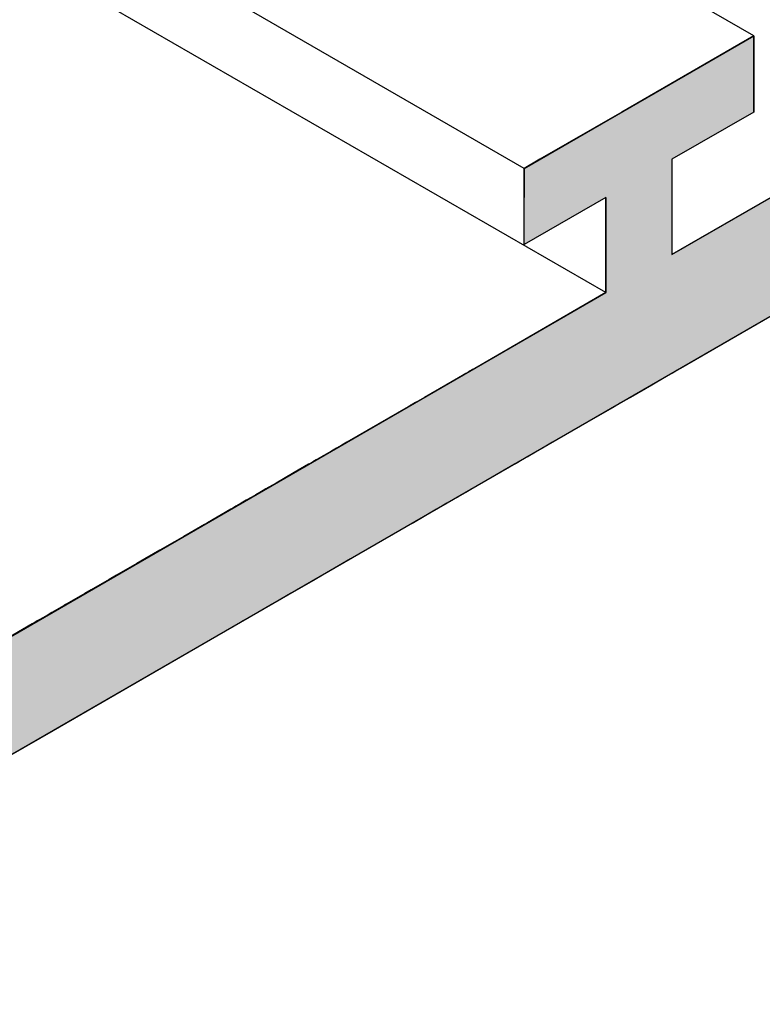
# Model space of a CAD drawing. Extents: x 12.1 to 55.3, y 10.2 to 35.1.
# Drawn here: x 38.5 to 39, y 20.5 to 21.2 of the extents above; entities that cross this region are included whole.
import ezdxf

# ---------------------------------------------------------------- set-up
doc = ezdxf.new("R2010")
doc.units = 0
doc.layers.add('GRID', color=2, linetype='CONTINUOUS')
doc.layers.add('HATCH', color=2, linetype='CONTINUOUS')

# ---------------------------------------------------------------- blocks, each defined once
blk = doc.blocks.new('*U43')
at = {"layer": 'HATCH', "linetype": 'CONTINUOUS'}
for p, q in [((39.0095, 21.16463), (38.9229, 21.11463)), ((39.0095, 21.11463), (39.0095, 21.16463)), ((38.9229, 21.11463), (38.8692, 21.08363)), ((39.0095, 21.11463), (38.95581, 21.08363)), ((38.8692, 21.08363), (38.85881, 21.07763)), ((38.95581, 21.08363), (38.95581, 21.07763)), ((38.85881, 21.07763), (38.85881, 21.05863)), ((38.95581, 21.07763), (38.95581, 21.05863)), ((38.9125, 21.05863), (38.85881, 21.02763)), ((38.85881, 21.02763), (38.85881, 21.05863)), ((38.9125, 21.05863), (38.9125, 21.02763)), ((38.95581, 21.05863), (38.95581, 21.02763)), ((39.02076, 21.05863), (38.96706, 21.02763)), ((38.9125, 21.02763), (38.9125, 21.02113)), ((38.95581, 21.02763), (38.95581, 21.02113)), ((38.96706, 21.02763), (38.95581, 21.02113)), ((38.9125, 21.02113), (38.9125, 20.99613)), ((38.9125, 20.99613), (38.8264, 20.94641)), ((39.0476, 20.99613), (38.9615, 20.94641)), ((38.8264, 20.94641), (38.8262, 20.9463)), ((38.9615, 20.94641), (38.9613, 20.9463)), ((38.81569, 20.94023), (38.80747, 20.93548)), ((38.8183, 20.94174), (38.81569, 20.94023)), ((38.82063, 20.94308), (38.8183, 20.94174)), ((38.82262, 20.94423), (38.82063, 20.94308)), ((38.82347, 20.94472), (38.82262, 20.94423)), ((38.82423, 20.94516), (38.82347, 20.94472)), ((38.82501, 20.94561), (38.82423, 20.94516)), ((38.82541, 20.94584), (38.82501, 20.94561)), ((38.826, 20.94618), (38.82541, 20.94584)), ((38.8262, 20.9463), (38.826, 20.94618)), ((38.95079, 20.94023), (38.94257, 20.93548)), ((38.9534, 20.94174), (38.95079, 20.94023)), ((38.95573, 20.94308), (38.9534, 20.94174)), ((38.95772, 20.94423), (38.95573, 20.94308)), ((38.95857, 20.94472), (38.95772, 20.94423)), ((38.95933, 20.94516), (38.95857, 20.94472)), ((38.96011, 20.94561), (38.95933, 20.94516)), ((38.96051, 20.94584), (38.96011, 20.94561)), ((38.9611, 20.94618), (38.96051, 20.94584)), ((38.9613, 20.9463), (38.9611, 20.94618)), ((38.80747, 20.93548), (38.79346, 20.92739)), ((38.94257, 20.93548), (38.92856, 20.92739)), ((38.79346, 20.92739), (38.79031, 20.92558)), ((38.92856, 20.92739), (38.92541, 20.92558)), ((38.78276, 20.92122), (38.74238, 20.8979)), ((38.78296, 20.92133), (38.78276, 20.92122)), ((38.78327, 20.92151), (38.78296, 20.92133)), ((38.78386, 20.92185), (38.78327, 20.92151)), ((38.78447, 20.92221), (38.78386, 20.92185)), ((38.78543, 20.92276), (38.78447, 20.92221)), ((38.78632, 20.92327), (38.78543, 20.92276)), ((38.78761, 20.92402), (38.78632, 20.92327)), ((38.78874, 20.92467), (38.78761, 20.92402)), ((38.79031, 20.92558), (38.78874, 20.92467)), ((38.91786, 20.92122), (38.87748, 20.8979)), ((38.91806, 20.92133), (38.91786, 20.92122)), ((38.91837, 20.92151), (38.91806, 20.92133)), ((38.91896, 20.92185), (38.91837, 20.92151)), ((38.91957, 20.92221), (38.91896, 20.92185)), ((38.92053, 20.92276), (38.91957, 20.92221)), ((38.92142, 20.92327), (38.92053, 20.92276)), ((38.92271, 20.92402), (38.92142, 20.92327)), ((38.92384, 20.92467), (38.92271, 20.92402)), ((38.92541, 20.92558), (38.92384, 20.92467)), ((38.73915, 20.89604), (38.73576, 20.89408)), ((38.74238, 20.8979), (38.73915, 20.89604)), ((38.87425, 20.89604), (38.87086, 20.89408)), ((38.87748, 20.8979), (38.87425, 20.89604)), ((38.72572, 20.88829), (38.72431, 20.88747)), ((38.72592, 20.8884), (38.72572, 20.88829)), ((38.72606, 20.88848), (38.72592, 20.8884)), ((38.7271, 20.88909), (38.72606, 20.88848)), ((38.72741, 20.88926), (38.7271, 20.88909)), ((38.72794, 20.88957), (38.72741, 20.88926)), ((38.72805, 20.88963), (38.72794, 20.88957)), ((38.72888, 20.89011), (38.72805, 20.88963)), ((38.7323, 20.89208), (38.72888, 20.89011)), ((38.73576, 20.89408), (38.7323, 20.89208)), ((38.86082, 20.88829), (38.85941, 20.88747)), ((38.86102, 20.8884), (38.86082, 20.88829)), ((38.86116, 20.88848), (38.86102, 20.8884)), ((38.8622, 20.88909), (38.86116, 20.88848)), ((38.86251, 20.88926), (38.8622, 20.88909)), ((38.86304, 20.88957), (38.86251, 20.88926)), ((38.86315, 20.88963), (38.86304, 20.88957)), ((38.86398, 20.89011), (38.86315, 20.88963)), ((38.8674, 20.89208), (38.86398, 20.89011)), ((38.87086, 20.89408), (38.8674, 20.89208)), ((38.71738, 20.88347), (38.70791, 20.878)), ((38.71802, 20.88384), (38.71738, 20.88347)), ((38.71999, 20.88498), (38.71802, 20.88384)), ((38.72021, 20.88511), (38.71999, 20.88498)), ((38.72232, 20.88632), (38.72021, 20.88511)), ((38.7228, 20.8866), (38.72232, 20.88632)), ((38.72431, 20.88747), (38.7228, 20.8866)), ((38.85248, 20.88347), (38.84301, 20.878)), ((38.85312, 20.88384), (38.85248, 20.88347)), ((38.85509, 20.88498), (38.85312, 20.88384)), ((38.85531, 20.88511), (38.85509, 20.88498)), ((38.85742, 20.88632), (38.85531, 20.88511)), ((38.8579, 20.8866), (38.85742, 20.88632)), ((38.85941, 20.88747), (38.8579, 20.8866)), ((38.70791, 20.878), (38.69603, 20.87114)), ((38.84301, 20.878), (38.83113, 20.87114)), ((38.69603, 20.87114), (38.6894, 20.86732)), ((38.83113, 20.87114), (38.8245, 20.86732)), ((38.68267, 20.86343), (38.67967, 20.8617)), ((38.6827, 20.86345), (38.68267, 20.86343)), ((38.68535, 20.86498), (38.6827, 20.86345)), ((38.68761, 20.86629), (38.68535, 20.86498)), ((38.6894, 20.86732), (38.68761, 20.86629)), ((38.81777, 20.86343), (38.81477, 20.8617)), ((38.8178, 20.86345), (38.81777, 20.86343)), ((38.82045, 20.86498), (38.8178, 20.86345)), ((38.82271, 20.86629), (38.82045, 20.86498)), ((38.8245, 20.86732), (38.82271, 20.86629)), ((38.66966, 20.85592), (38.66825, 20.8551)), ((38.67306, 20.85788), (38.66966, 20.85592)), ((38.67643, 20.85983), (38.67306, 20.85788)), ((38.67967, 20.8617), (38.67643, 20.85983)), ((38.80476, 20.85592), (38.80335, 20.8551)), ((38.80816, 20.85788), (38.80476, 20.85592)), ((38.81153, 20.85983), (38.80816, 20.85788)), ((38.81477, 20.8617), (38.81153, 20.85983)), ((38.66628, 20.85397), (38.651, 20.84515)), ((38.66825, 20.8551), (38.66628, 20.85397)), ((38.80138, 20.85397), (38.7861, 20.84515)), ((38.80335, 20.8551), (38.80138, 20.85397)), ((38.649, 20.84399), (38.63537, 20.83612)), ((38.651, 20.84515), (38.649, 20.84399)), ((38.7841, 20.84399), (38.77047, 20.83612)), ((38.7861, 20.84515), (38.7841, 20.84399)), ((38.62926, 20.8326), (38.61976, 20.82711)), ((38.63537, 20.83612), (38.62926, 20.8326)), ((38.76436, 20.8326), (38.75486, 20.82711)), ((38.77047, 20.83612), (38.76436, 20.8326)), ((38.61976, 20.82711), (38.60981, 20.82136)), ((38.75486, 20.82711), (38.74491, 20.82136)), ((38.60456, 20.81833), (38.59137, 20.81072)), ((38.60981, 20.82136), (38.60456, 20.81833)), ((38.73966, 20.81833), (38.72647, 20.81072)), ((38.74491, 20.82136), (38.73966, 20.81833)), ((38.59137, 20.81072), (38.58653, 20.80793)), ((38.72647, 20.81072), (38.72163, 20.80793)), ((38.58653, 20.80793), (38.57466, 20.80107)), ((38.72163, 20.80793), (38.70976, 20.80107)), ((38.57043, 20.79863), (38.56033, 20.7928)), ((38.57466, 20.80107), (38.57043, 20.79863)), ((38.70553, 20.79863), (38.69543, 20.7928)), ((38.70976, 20.80107), (38.70553, 20.79863)), ((38.55788, 20.79139), (38.55685, 20.79079)), ((38.56033, 20.7928), (38.55788, 20.79139)), ((38.69298, 20.79139), (38.69195, 20.79079)), ((38.69543, 20.7928), (38.69298, 20.79139)), ((38.54892, 20.78621), (38.54634, 20.78472)), ((38.55685, 20.79079), (38.54892, 20.78621)), ((38.68402, 20.78621), (38.68144, 20.78472)), ((38.69195, 20.79079), (38.68402, 20.78621)), ((38.53596, 20.77873), (38.41454, 20.70863)), ((38.5365, 20.77904), (38.53596, 20.77873)), ((38.53928, 20.78065), (38.5365, 20.77904)), ((38.54087, 20.78157), (38.53928, 20.78065)), ((38.54634, 20.78472), (38.54087, 20.78157)), ((38.67106, 20.77873), (38.54964, 20.70863)), ((38.6716, 20.77904), (38.67106, 20.77873)), ((38.67438, 20.78065), (38.6716, 20.77904)), ((38.67597, 20.78157), (38.67438, 20.78065)), ((38.68144, 20.78472), (38.67597, 20.78157)), ((38.54964, 20.70863), (38.44139, 20.64613))]:
    blk.add_line(p, q, dxfattribs=at)
for points in [[(39.0095, 21.16463), (38.9229, 21.11463), (39.0095, 21.11463)], [(38.9229, 21.11463), (38.8692, 21.08363), (38.95581, 21.08363)], [(38.8692, 21.08363), (38.85881, 21.07763), (38.95581, 21.07763)], [(38.85881, 21.07763), (38.85881, 21.05863), (38.95581, 21.05863)], [(38.9125, 21.05863), (38.9125, 21.02763), (38.95581, 21.02763)], [(39.02076, 21.05863), (38.96706, 21.02763), (39.10216, 21.02763)], [(38.9125, 21.02763), (38.9125, 21.02113), (38.95581, 21.02113)], [(38.96706, 21.02763), (38.95581, 21.02113), (39.09091, 21.02113)], [(38.9125, 21.02113), (38.9125, 20.99613), (39.0476, 20.99613)], [(38.9125, 20.99613), (38.8264, 20.94641), (38.9615, 20.94641)], [(38.8264, 20.94641), (38.8262, 20.9463), (38.9613, 20.9463)], [(38.81569, 20.94023), (38.80747, 20.93548), (38.94257, 20.93548)], [(38.8183, 20.94174), (38.81569, 20.94023), (38.95079, 20.94023)], [(38.82063, 20.94308), (38.8183, 20.94174), (38.9534, 20.94174)], [(38.82262, 20.94423), (38.82063, 20.94308), (38.95573, 20.94308)], [(38.82347, 20.94472), (38.82262, 20.94423), (38.95772, 20.94423)], [(38.82423, 20.94516), (38.82347, 20.94472), (38.95857, 20.94472)], [(38.82501, 20.94561), (38.82423, 20.94516), (38.95933, 20.94516)], [(38.82541, 20.94584), (38.82501, 20.94561), (38.96011, 20.94561)], [(38.826, 20.94618), (38.82541, 20.94584), (38.96051, 20.94584)], [(38.8262, 20.9463), (38.826, 20.94618), (38.9611, 20.94618)], [(38.80747, 20.93548), (38.79346, 20.92739), (38.92856, 20.92739)], [(38.79346, 20.92739), (38.79031, 20.92558), (38.92541, 20.92558)], [(38.78276, 20.92122), (38.74238, 20.8979), (38.87748, 20.8979)], [(38.78296, 20.92133), (38.78276, 20.92122), (38.91786, 20.92122)], [(38.78327, 20.92151), (38.78296, 20.92133), (38.91806, 20.92133)], [(38.78386, 20.92185), (38.78327, 20.92151), (38.91837, 20.92151)], [(38.78447, 20.92221), (38.78386, 20.92185), (38.91896, 20.92185)], [(38.78543, 20.92276), (38.78447, 20.92221), (38.91957, 20.92221)], [(38.78632, 20.92327), (38.78543, 20.92276), (38.92053, 20.92276)], [(38.78761, 20.92402), (38.78632, 20.92327), (38.92142, 20.92327)], [(38.78874, 20.92467), (38.78761, 20.92402), (38.92271, 20.92402)], [(38.79031, 20.92558), (38.78874, 20.92467), (38.92384, 20.92467)], [(38.73915, 20.89604), (38.73576, 20.89408), (38.87086, 20.89408)], [(38.74238, 20.8979), (38.73915, 20.89604), (38.87425, 20.89604)], [(38.72572, 20.88829), (38.72431, 20.88747), (38.85941, 20.88747)], [(38.72592, 20.8884), (38.72572, 20.88829), (38.86082, 20.88829)], [(38.72606, 20.88848), (38.72592, 20.8884), (38.86102, 20.8884)], [(38.7271, 20.88909), (38.72606, 20.88848), (38.86116, 20.88848)], [(38.72741, 20.88926), (38.7271, 20.88909), (38.8622, 20.88909)], [(38.72794, 20.88957), (38.72741, 20.88926), (38.86251, 20.88926)], [(38.72805, 20.88963), (38.72794, 20.88957), (38.86304, 20.88957)], [(38.72888, 20.89011), (38.72805, 20.88963), (38.86315, 20.88963)], [(38.7323, 20.89208), (38.72888, 20.89011), (38.86398, 20.89011)], [(38.73576, 20.89408), (38.7323, 20.89208), (38.8674, 20.89208)], [(38.71738, 20.88347), (38.70791, 20.878), (38.84301, 20.878)], [(38.71802, 20.88384), (38.71738, 20.88347), (38.85248, 20.88347)], [(38.71999, 20.88498), (38.71802, 20.88384), (38.85312, 20.88384)], [(38.72021, 20.88511), (38.71999, 20.88498), (38.85509, 20.88498)], [(38.72232, 20.88632), (38.72021, 20.88511), (38.85531, 20.88511)], [(38.7228, 20.8866), (38.72232, 20.88632), (38.85742, 20.88632)], [(38.72431, 20.88747), (38.7228, 20.8866), (38.8579, 20.8866)], [(38.70791, 20.878), (38.69603, 20.87114), (38.83113, 20.87114)], [(38.69603, 20.87114), (38.6894, 20.86732), (38.8245, 20.86732)], [(38.68267, 20.86343), (38.67967, 20.8617), (38.81477, 20.8617)], [(38.6827, 20.86345), (38.68267, 20.86343), (38.81777, 20.86343)], [(38.68535, 20.86498), (38.6827, 20.86345), (38.8178, 20.86345)], [(38.68761, 20.86629), (38.68535, 20.86498), (38.82045, 20.86498)], [(38.6894, 20.86732), (38.68761, 20.86629), (38.82271, 20.86629)], [(38.66966, 20.85592), (38.66825, 20.8551), (38.80335, 20.8551)], [(38.67306, 20.85788), (38.66966, 20.85592), (38.80476, 20.85592)], [(38.67643, 20.85983), (38.67306, 20.85788), (38.80816, 20.85788)], [(38.67967, 20.8617), (38.67643, 20.85983), (38.81153, 20.85983)], [(38.66628, 20.85397), (38.651, 20.84515), (38.7861, 20.84515)], [(38.66825, 20.8551), (38.66628, 20.85397), (38.80138, 20.85397)], [(38.649, 20.84399), (38.63537, 20.83612), (38.77047, 20.83612)], [(38.651, 20.84515), (38.649, 20.84399), (38.7841, 20.84399)], [(38.62926, 20.8326), (38.61976, 20.82711), (38.75486, 20.82711)], [(38.63537, 20.83612), (38.62926, 20.8326), (38.76436, 20.8326)], [(38.61976, 20.82711), (38.60981, 20.82136), (38.74491, 20.82136)], [(38.60456, 20.81833), (38.59137, 20.81072), (38.72647, 20.81072)], [(38.60981, 20.82136), (38.60456, 20.81833), (38.73966, 20.81833)], [(38.59137, 20.81072), (38.58653, 20.80793), (38.72163, 20.80793)], [(38.58653, 20.80793), (38.57466, 20.80107), (38.70976, 20.80107)], [(38.57043, 20.79863), (38.56033, 20.7928), (38.69543, 20.7928)], [(38.57466, 20.80107), (38.57043, 20.79863), (38.70553, 20.79863)], [(38.55788, 20.79139), (38.55685, 20.79079), (38.69195, 20.79079)], [(38.56033, 20.7928), (38.55788, 20.79139), (38.69298, 20.79139)], [(38.54892, 20.78621), (38.54634, 20.78472), (38.68144, 20.78472)], [(38.55685, 20.79079), (38.54892, 20.78621), (38.68402, 20.78621)], [(38.53596, 20.77873), (38.41454, 20.70863), (38.54964, 20.70863)], [(38.5365, 20.77904), (38.53596, 20.77873), (38.67106, 20.77873)], [(38.53928, 20.78065), (38.5365, 20.77904), (38.6716, 20.77904)], [(38.54087, 20.78157), (38.53928, 20.78065), (38.67438, 20.78065)], [(38.54634, 20.78472), (38.54087, 20.78157), (38.67597, 20.78157)]]:
    blk.add_solid(points, dxfattribs=at)
at = {"layer": 'HATCH', "linetype": 'CONTINUOUS', "extrusion": (0, 0, -1)}
for points in [[(-38.9229, 21.11463), (-39.0095, 21.11463), (-38.95581, 21.08363)], [(-38.8692, 21.08363), (-38.95581, 21.08363), (-38.95581, 21.07763)], [(-38.85881, 21.07763), (-38.95581, 21.07763), (-38.95581, 21.05863)], [(-38.85881, 21.05863), (-38.9125, 21.05863), (-38.85881, 21.02763)], [(-38.9125, 21.05863), (-38.95581, 21.05863), (-38.95581, 21.02763)], [(-38.9125, 21.02763), (-38.95581, 21.02763), (-38.95581, 21.02113)], [(-38.96706, 21.02763), (-39.10216, 21.02763), (-39.09091, 21.02113)], [(-38.9125, 21.02113), (-39.09091, 21.02113), (-39.0476, 20.99613)], [(-38.9125, 20.99613), (-39.0476, 20.99613), (-38.9615, 20.94641)], [(-38.8264, 20.94641), (-38.9615, 20.94641), (-38.9613, 20.9463)], [(-38.81569, 20.94023), (-38.95079, 20.94023), (-38.94257, 20.93548)], [(-38.8183, 20.94174), (-38.9534, 20.94174), (-38.95079, 20.94023)], [(-38.82063, 20.94308), (-38.95573, 20.94308), (-38.9534, 20.94174)], [(-38.82262, 20.94423), (-38.95772, 20.94423), (-38.95573, 20.94308)], [(-38.82347, 20.94472), (-38.95857, 20.94472), (-38.95772, 20.94423)], [(-38.82423, 20.94516), (-38.95933, 20.94516), (-38.95857, 20.94472)], [(-38.82501, 20.94561), (-38.96011, 20.94561), (-38.95933, 20.94516)], [(-38.82541, 20.94584), (-38.96051, 20.94584), (-38.96011, 20.94561)], [(-38.826, 20.94618), (-38.9611, 20.94618), (-38.96051, 20.94584)], [(-38.8262, 20.9463), (-38.9613, 20.9463), (-38.9611, 20.94618)], [(-38.80747, 20.93548), (-38.94257, 20.93548), (-38.92856, 20.92739)], [(-38.79346, 20.92739), (-38.92856, 20.92739), (-38.92541, 20.92558)], [(-38.78276, 20.92122), (-38.91786, 20.92122), (-38.87748, 20.8979)], [(-38.78296, 20.92133), (-38.91806, 20.92133), (-38.91786, 20.92122)], [(-38.78327, 20.92151), (-38.91837, 20.92151), (-38.91806, 20.92133)], [(-38.78386, 20.92185), (-38.91896, 20.92185), (-38.91837, 20.92151)], [(-38.78447, 20.92221), (-38.91957, 20.92221), (-38.91896, 20.92185)], [(-38.78543, 20.92276), (-38.92053, 20.92276), (-38.91957, 20.92221)], [(-38.78632, 20.92327), (-38.92142, 20.92327), (-38.92053, 20.92276)], [(-38.78761, 20.92402), (-38.92271, 20.92402), (-38.92142, 20.92327)], [(-38.78874, 20.92467), (-38.92384, 20.92467), (-38.92271, 20.92402)], [(-38.79031, 20.92558), (-38.92541, 20.92558), (-38.92384, 20.92467)], [(-38.73915, 20.89604), (-38.87425, 20.89604), (-38.87086, 20.89408)], [(-38.74238, 20.8979), (-38.87748, 20.8979), (-38.87425, 20.89604)], [(-38.72572, 20.88829), (-38.86082, 20.88829), (-38.85941, 20.88747)], [(-38.72592, 20.8884), (-38.86102, 20.8884), (-38.86082, 20.88829)], [(-38.72606, 20.88848), (-38.86116, 20.88848), (-38.86102, 20.8884)], [(-38.7271, 20.88909), (-38.8622, 20.88909), (-38.86116, 20.88848)], [(-38.72741, 20.88926), (-38.86251, 20.88926), (-38.8622, 20.88909)], [(-38.72794, 20.88957), (-38.86304, 20.88957), (-38.86251, 20.88926)], [(-38.72805, 20.88963), (-38.86315, 20.88963), (-38.86304, 20.88957)], [(-38.72888, 20.89011), (-38.86398, 20.89011), (-38.86315, 20.88963)], [(-38.7323, 20.89208), (-38.8674, 20.89208), (-38.86398, 20.89011)], [(-38.73576, 20.89408), (-38.87086, 20.89408), (-38.8674, 20.89208)], [(-38.71738, 20.88347), (-38.85248, 20.88347), (-38.84301, 20.878)], [(-38.71802, 20.88384), (-38.85312, 20.88384), (-38.85248, 20.88347)], [(-38.71999, 20.88498), (-38.85509, 20.88498), (-38.85312, 20.88384)], [(-38.72021, 20.88511), (-38.85531, 20.88511), (-38.85509, 20.88498)], [(-38.72232, 20.88632), (-38.85742, 20.88632), (-38.85531, 20.88511)], [(-38.7228, 20.8866), (-38.8579, 20.8866), (-38.85742, 20.88632)], [(-38.72431, 20.88747), (-38.85941, 20.88747), (-38.8579, 20.8866)], [(-38.70791, 20.878), (-38.84301, 20.878), (-38.83113, 20.87114)], [(-38.69603, 20.87114), (-38.83113, 20.87114), (-38.8245, 20.86732)], [(-38.68267, 20.86343), (-38.81777, 20.86343), (-38.81477, 20.8617)], [(-38.6827, 20.86345), (-38.8178, 20.86345), (-38.81777, 20.86343)], [(-38.68535, 20.86498), (-38.82045, 20.86498), (-38.8178, 20.86345)], [(-38.68761, 20.86629), (-38.82271, 20.86629), (-38.82045, 20.86498)], [(-38.6894, 20.86732), (-38.8245, 20.86732), (-38.82271, 20.86629)], [(-38.66966, 20.85592), (-38.80476, 20.85592), (-38.80335, 20.8551)], [(-38.67306, 20.85788), (-38.80816, 20.85788), (-38.80476, 20.85592)], [(-38.67643, 20.85983), (-38.81153, 20.85983), (-38.80816, 20.85788)], [(-38.67967, 20.8617), (-38.81477, 20.8617), (-38.81153, 20.85983)], [(-38.66628, 20.85397), (-38.80138, 20.85397), (-38.7861, 20.84515)], [(-38.66825, 20.8551), (-38.80335, 20.8551), (-38.80138, 20.85397)], [(-38.649, 20.84399), (-38.7841, 20.84399), (-38.77047, 20.83612)], [(-38.651, 20.84515), (-38.7861, 20.84515), (-38.7841, 20.84399)], [(-38.62926, 20.8326), (-38.76436, 20.8326), (-38.75486, 20.82711)], [(-38.63537, 20.83612), (-38.77047, 20.83612), (-38.76436, 20.8326)], [(-38.61976, 20.82711), (-38.75486, 20.82711), (-38.74491, 20.82136)], [(-38.60456, 20.81833), (-38.73966, 20.81833), (-38.72647, 20.81072)], [(-38.60981, 20.82136), (-38.74491, 20.82136), (-38.73966, 20.81833)], [(-38.59137, 20.81072), (-38.72647, 20.81072), (-38.72163, 20.80793)], [(-38.58653, 20.80793), (-38.72163, 20.80793), (-38.70976, 20.80107)], [(-38.57043, 20.79863), (-38.70553, 20.79863), (-38.69543, 20.7928)], [(-38.57466, 20.80107), (-38.70976, 20.80107), (-38.70553, 20.79863)], [(-38.55788, 20.79139), (-38.69298, 20.79139), (-38.69195, 20.79079)], [(-38.56033, 20.7928), (-38.69543, 20.7928), (-38.69298, 20.79139)], [(-38.54892, 20.78621), (-38.68402, 20.78621), (-38.68144, 20.78472)], [(-38.55685, 20.79079), (-38.69195, 20.79079), (-38.68402, 20.78621)], [(-38.53596, 20.77873), (-38.67106, 20.77873), (-38.54964, 20.70863)], [(-38.5365, 20.77904), (-38.6716, 20.77904), (-38.67106, 20.77873)], [(-38.53928, 20.78065), (-38.67438, 20.78065), (-38.6716, 20.77904)], [(-38.54087, 20.78157), (-38.67597, 20.78157), (-38.67438, 20.78065)], [(-38.54634, 20.78472), (-38.68144, 20.78472), (-38.67597, 20.78157)], [(-38.41454, 20.70863), (-38.54964, 20.70863), (-38.44139, 20.64613)]]:
    blk.add_solid(points, dxfattribs=at)

msp = doc.modelspace()

# ---------------------------------------------------------------- linework, layer by layer
at = {"layer": 'GRID'}
for p, q in [((40.05739, 21.57913), (38.23874, 20.52913)), ((39.0095, 21.16463), (38.30629, 21.57063)), ((38.85889, 21.07758), (38.30629, 21.39663)), ((38.9125, 20.99613), (38.30629, 21.34613)), ((38.95581, 21.02113), (39.34032, 21.24313)), ((38.85881, 21.07763), (39.0095, 21.16463)), ((39.0095, 21.16463), (39.0095, 21.11463)), ((39.0095, 21.11463), (38.95581, 21.08363)), ((38.95581, 21.08363), (38.95581, 21.02113)), ((38.85881, 21.02763), (38.85881, 21.07763)), ((38.9125, 21.05863), (38.85881, 21.02763)), ((38.9125, 20.99613), (38.9125, 21.05863)), ((38.30629, 20.64613), (38.9125, 20.99613))]:
    msp.add_line(p, q, dxfattribs=at)

# ---------------------------------------------------------------- block references
at = {"layer": 'HATCH', "linetype": 'CONTINUOUS'}
msp.add_blockref('*U43', (0, 0), dxfattribs=at)

doc.saveas('drawing.dxf')
